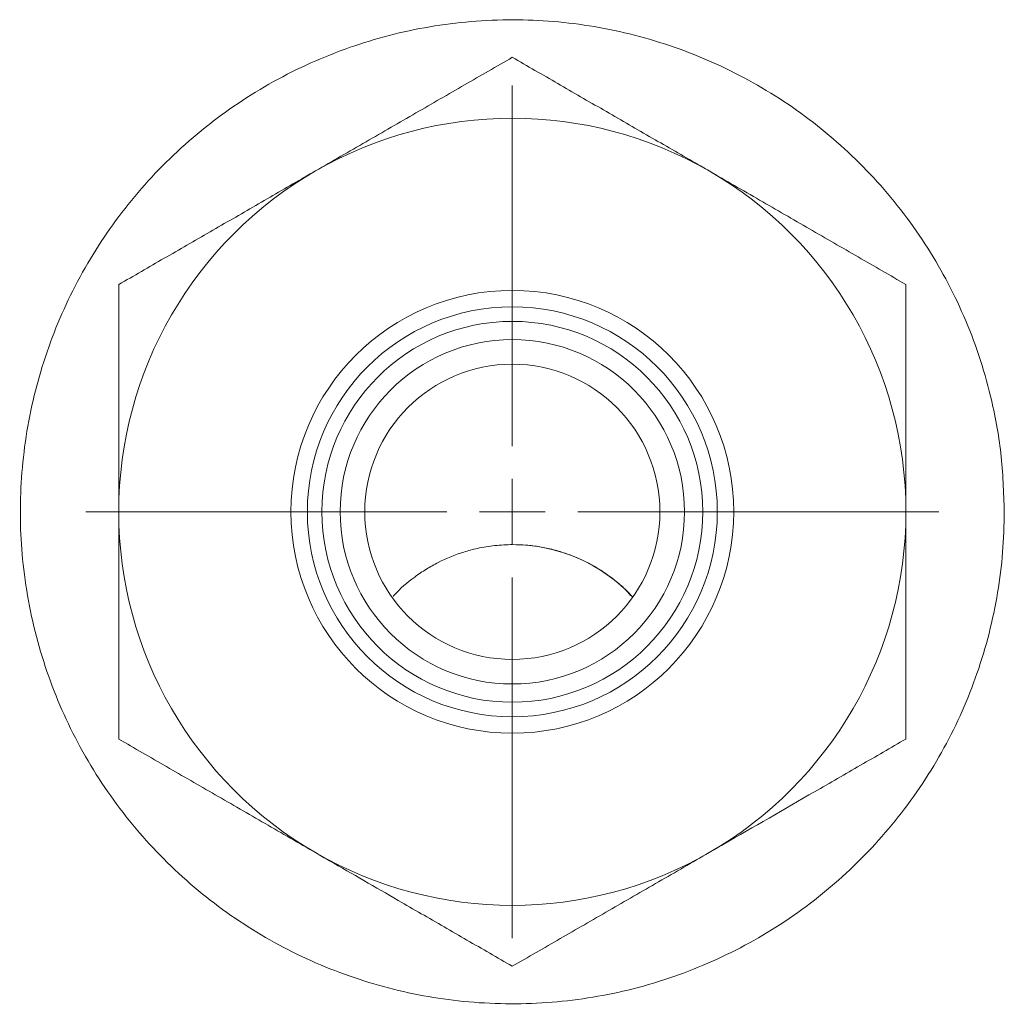
# Model space of a CAD drawing. Units: millimetres. Extents: x 0 to 840, y 0 to 594.
# Drawn here: x 235 to 265, y 430 to 460 of the extents above; entities that cross this region are included whole.
import ezdxf

# ---------------------------------------------------------------- set-up
doc = ezdxf.new("R2010")
doc.units = ezdxf.units.MM
doc.header["$LTSCALE"] = 2
doc.linetypes.add('SLD-Durchgehend', pattern=[0])

# ---------------------------------------------------------------- blocks, each defined once
blk = doc.blocks.new('SW_CENTERMARKSYMBOL_0')
at = {"color": 0, "linetype": 'SLD-Durchgehend', "lineweight": 0}
for p, q in [((0, 2), (0, 13)), ((0, 0), (0, 1)), ((-2, 0), (-13, 0)), ((0, 0), (-1, 0)), ((0, 0), (0, -1)), ((0, 0), (1, 0)), ((2, 0), (13, 0)), ((0, -2), (0, -13))]:
    blk.add_line(p, q, dxfattribs=at)

msp = doc.modelspace()

# ---------------------------------------------------------------- linework, layer by layer
at = {"color": 8, "linetype": 'SLD-Durchgehend', "lineweight": 0}
msp.add_circle((250.2175, 444.7488), 6.75, dxfattribs=at)
at = {"color": 7, "linetype": 'SLD-Durchgehend', "lineweight": 15}
for radius in [6.25, 5.8056, 5.25, 4.5]:
    msp.add_circle((250.2175, 444.7488), radius, dxfattribs=at)
for start, end in [(60, 120), (120, 180), (0, 60), (180, 240), (300, 0), (240, 300)]:
    msp.add_arc((250.2175, 444.7488), 12, start, end, dxfattribs=at)
msp.add_ellipse((250.2231, 438.7488), major_axis=(3.5358, 3.5358), ratio=0.9998617, start_param=6.2453454, end_param=7.0685143, dxfattribs=at)
for points, knots in [([(265.2175, 444.7488), (265.2077, 444.3375), (265.1881, 443.512), (265.0281, 442.2719), (264.7694, 441.0347), (264.4056, 439.8272), (263.7917, 438.2715), (262.9859, 436.7988), (262.0046, 435.4434), (260.9096, 434.1701), (259.6555, 433.0365), (258.2722, 432.0737), (257.1779, 431.4418), (256.0349, 430.9033), (254.8353, 430.4578), (253.6072, 430.1185), (251.9504, 429.8081), (250.2625, 429.7071), (248.5869, 429.8201), (246.9345, 430.0713), (245.3234, 430.5264), (243.7885, 431.1772), (242.3109, 431.9544), (240.9347, 432.914), (239.6926, 434.0364), (238.5427, 435.2654), (237.5485, 436.6396), (236.7401, 438.1234), (236.0591, 439.6714), (235.5753, 441.3024), (235.3054, 442.9707), (235.1773, 444.6468), (235.2594, 446.3292), (235.5513, 447.9773), (235.978, 449.5901), (236.6027, 451.1411), (237.4141, 452.597), (238.3472, 453.9854), (239.4531, 455.2545), (240.7074, 456.3715), (242.0573, 457.3841), (243.5353, 458.2254), (245.1008, 458.8681), (246.7124, 459.3758), (248.3823, 459.6785), (250.0655, 459.7657), (251.7407, 459.7118), (253.3988, 459.4496), (255.0021, 458.9836), (256.5595, 458.3864), (258.0358, 457.598), (259.3982, 456.6332), (260.6817, 455.5529), (261.8281, 454.3116), (262.8052, 452.9392), (263.4489, 451.852), (263.9995, 450.7148), (264.4584, 449.52), (264.8572, 448.1273), (265.1561, 446.5323), (265.197, 445.3461), (265.2175, 444.7488)], [0, 0, 0, 0, 0.0130764, 0.0262445, 0.0397013, 0.0532573, 0.0663335, 0.0929247, 0.1064697, 0.1196485, 0.1464488, 0.1601022, 0.1733455, 0.1866817, 0.2003125, 0.214046, 0.227178, 0.2538958, 0.2675146, 0.280535, 0.3070156, 0.3205063, 0.3335843, 0.3601763, 0.3737203, 0.3869375, 0.4138194, 0.4275167, 0.4407405, 0.4676459, 0.4813616, 0.4944447, 0.5210606, 0.5346255, 0.5476412, 0.5741088, 0.5875907, 0.600716, 0.6274048, 0.6409992, 0.6542411, 0.6811771, 0.6949048, 0.7080894, 0.7349154, 0.7485907, 0.7616355, 0.7881698, 0.8016906, 0.8147287, 0.8412402, 0.8547433, 0.8679164, 0.8947047, 0.9083516, 0.9215963, 0.9349338, 0.9485658, 0.9623003, 0.9810142, 1, 1, 1, 1]), ([(250.2175, 458.6052), (249.7332, 458.3256), (248.763, 457.7654), (247.2739, 456.9057), (245.7565, 456.0296), (244.7316, 455.4379), (244.2175, 455.1411)], [0, 0, 0, 0, 0.24726872, 0.49536239, 0.74687396, 1, 1, 1, 1]), ([(256.2175, 455.1411), (256.0753, 455.2232), (255.4666, 455.5747), (254.3897, 456.1964), (252.991, 457.0039), (251.5965, 457.8091), (250.6777, 458.3395), (250.2175, 458.6052)], [0, 0, 0, 0, 0.0700641, 0.2998191, 0.5308356, 0.7650277, 1, 1, 1, 1]), ([(244.2175, 455.1411), (244.0753, 455.059), (243.4666, 454.7075), (242.3897, 454.0858), (240.991, 453.2782), (239.5965, 452.4731), (238.6777, 451.9427), (238.2175, 451.677)], [0, 0, 0, 0, 0.070064, 0.2998192, 0.5308356, 0.7650277, 1, 1, 1, 1]), ([(262.2175, 451.677), (261.7332, 451.9566), (260.763, 452.5168), (259.2739, 453.3765), (257.7565, 454.2526), (256.7316, 454.8443), (256.2175, 455.1411)], [0, 0, 0, 0, 0.2472687, 0.4953624, 0.746874, 1, 1, 1, 1]), ([(238.2175, 451.677), (238.2175, 451.2612), (238.2175, 450.429), (238.2175, 449.1608), (238.2175, 447.8763), (238.2175, 446.7078), (238.2175, 445.6637), (238.2175, 445.054), (238.2175, 444.7488)], [0, 0, 0, 0, 0.184012, 0.3683335, 0.5538632, 0.7399377, 0.8698473, 1, 1, 1, 1]), ([(262.2175, 444.7488), (262.2175, 445.3584), (262.2175, 446.8308), (262.2175, 449.1573), (262.2175, 450.8342), (262.2175, 451.677)], [0, 0, 0, 0, 0.2600746, 0.6281322, 1, 1, 1, 1]), ([(238.2175, 444.7488), (238.2175, 444.311), (238.2175, 443.4339), (238.2175, 442.1179), (238.2175, 440.8041), (238.2175, 439.6501), (238.2175, 438.6559), (238.2175, 438.0991), (238.2175, 437.8206)], [0, 0, 0, 0, 0.1866766, 0.3740716, 0.5634195, 0.7533087, 0.8766084, 1, 1, 1, 1]), ([(262.2175, 437.8206), (262.2175, 438.3785), (262.2175, 439.7829), (262.2175, 442.0941), (262.2175, 443.8603), (262.2175, 444.7488)], [0, 0, 0, 0, 0.246751, 0.6210535, 1, 1, 1, 1]), ([(246.5833, 442.1706), (246.5924, 442.181), (246.7862, 442.4027), (247.1254, 442.6855), (247.5884, 443.0034), (248.0792, 443.2789), (248.6028, 443.4928), (249.1866, 443.6468), (249.6848, 443.7318), (250.0455, 443.7431), (250.2269, 443.7488)], [0, 0, 0, 0, 0.0101447, 0.2165033, 0.321648, 0.4232094, 0.6297927, 0.7350651, 0.8667517, 1, 1, 1, 1]), ([(250.2269, 443.7488), (250.3647, 443.7455), (250.6414, 443.7389), (251.0571, 443.685), (251.4718, 443.5977), (251.8766, 443.4751), (252.398, 443.2677), (252.8931, 442.9967), (253.3435, 442.6629), (253.6259, 442.4316), (253.7697, 442.2637), (253.8236, 442.2008)], [0, 0, 0, 0, 0.1026171, 0.2059481, 0.3115302, 0.417889, 0.5205062, 0.7292162, 0.8355562, 0.9383488, 1, 1, 1, 1]), ([(238.2175, 437.8206), (238.7018, 437.541), (239.6721, 436.9808), (241.1612, 436.1211), (242.6786, 435.245), (243.7035, 434.6533), (244.2175, 434.3565)], [0, 0, 0, 0, 0.2472687, 0.4953624, 0.746874, 1, 1, 1, 1]), ([(256.2175, 434.3565), (256.3598, 434.4386), (257.4369, 435.0605), (258.9878, 435.9559), (260.8385, 437.0244), (261.7573, 437.5549), (262.2175, 437.8206)], [0, 0, 0, 0, 0.0700856, 0.5306913, 0.7649554, 1, 1, 1, 1]), ([(244.2175, 434.3565), (244.3598, 434.2744), (245.2026, 433.7877), (246.5168, 433.029), (248.1427, 432.0903), (249.2995, 431.4224), (249.9878, 431.025), (250.2175, 430.8924)], [0, 0, 0, 0, 0.07007051, 0.41519263, 0.6478337, 0.88245418, 1, 1, 1, 1]), ([(250.2175, 430.8924), (250.4591, 431.0319), (251.1848, 431.4509), (252.4143, 432.1607), (253.9173, 433.0284), (255.1908, 433.7637), (255.9603, 434.208), (256.2175, 434.3565)], [0, 0, 0, 0, 0.1235977, 0.3712477, 0.6210134, 0.8733015, 1, 1, 1, 1])]:
    msp.add_open_spline(points, degree=3, knots=knots, dxfattribs=at)

# ---------------------------------------------------------------- block references
at = {"color": 7, "linetype": 'SLD-Durchgehend', "lineweight": 0}
msp.add_blockref('SW_CENTERMARKSYMBOL_0', (250.2175, 444.7488), dxfattribs=at)

doc.saveas('drawing.dxf')
